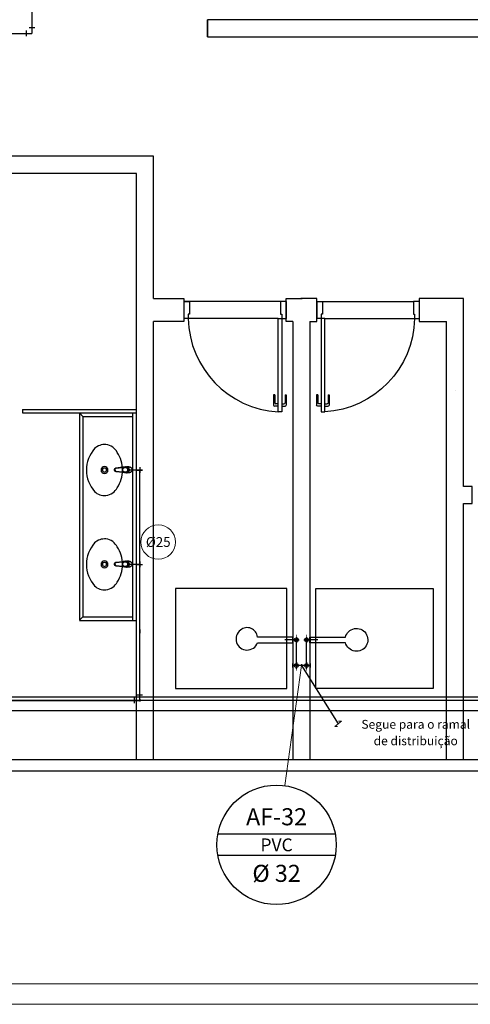
# Model space of a CAD drawing. Units: millimetres. Extents: x 3061 to 4404, y 645 to 1408.
# Drawn here: x 4150 to 4154, y 799 to 808 of the extents above; entities that cross this region are included whole.
import ezdxf
from ezdxf.enums import TextEntityAlignment as Align

# ---------------------------------------------------------------- set-up
doc = ezdxf.new("R2010")
doc.units = ezdxf.units.MM
for name, pattern in [('0149-11_REF-PE$0$HIDDEN2', [4.7625, 3.175, -1.5875]), ('CONTINUO', [0]), ('DASHED2', [0.375, 0.25, -0.125])]:
    doc.linetypes.add(name, pattern=pattern)
for name, color, linetype in [('0149-11_REF-PE$0$ARQ-detalhe bloco', 1, 'Continuous'), ('0149-11_REF-PE$0$ARQ-divisória sanitária', 2, 'Continuous'), ('0149-11_REF-PE$0$ARQ-porta construir', 2, 'Continuous'), ('0149-11_REF-PE$0$ARQ-sanitários', 2, 'Continuous'), ('ARQ-PISOS', 9, 'Continuous'), ('HID-AF', 72, 'AGUA FRIA'), ('HID-TXT', 2, 'Continuous'), ('PAREDE', 84, 'Continuous'), ('SIMBOLOS', 10, 'Continuous')]:
    doc.layers.add(name, color=color, linetype=linetype)
doc.layers.add('Alvenaria', color=5, linetype='Continuous', lineweight=30)
doc.layers.add('CALÇADA', color=252, linetype='Continuous', lineweight=20)
doc.styles.add('REG80', font='romans.shx', dxfattribs={"height": 0.1})
doc.styles.get("Standard").update_dxf_attribs({"font": 'arial.ttf'})
doc.linetypes.add('AGUA FRIA', pattern='A,0.5,-0.2,["AF",Standard,S=0.1,R=0,X=-0.1,Y=-0.05],-0.2', length=0.9)

# ---------------------------------------------------------------- blocks, each defined once
blk = doc.blocks.new('0149-11_REF-PE$0$1170c_p')
for p, q in [((-26, -21.7), (-25.9, -22.8)), ((-25.9, -0.3), (-25.9, -17.2)), ((-25.9, -17.3), (-25.9, -17.3)), ((-25.9, -17.3), (-25.9, -21.9)), ((-25.9, -17.3), (-25.9, -17.3)), ((-25.9, -26.3), (-25.9, -32.3)), ((-23.6, -42.7), (-22.8, -49.5)), ((-22.8, -49.5), (-22.6, -50.8)), ((-22.6, -50.8), (-22.6, -50.8)), ((-22.6, -50.8), (-21.8, -58)), ((-21.8, -49.6), (-22.3, -45)), ((-21.6, -50.9), (-21.8, -49.6)), ((-21.8, -58), (-15.8, -112.6)), ((-20.8, -57.7), (-21.6, -50.9)), ((-14.8, -112.3), (-20.8, -57.7)), ((20.8, -57.7), (-20.8, -57.7)), ((14.8, -112.3), (20.8, -57.7)), ((21.8, -58), (15.8, -112.6)), ((20.8, -57.7), (21.6, -50.9)), ((21.6, -50.9), (21.8, -49.6)), ((21.8, -49.6), (22.3, -45)), ((22.6, -50.8), (21.8, -58)), ((22.8, -49.5), (22.6, -50.8)), ((22.6, -50.8), (22.6, -50.8)), ((23.6, -42.6), (22.8, -49.5)), ((25.1, -19.9), (25, -19.8)), ((25.9, -0.3), (25.9, -17.2)), ((25.9, -17.2), (25.9, -17.2)), ((25.9, -17.3), (25.9, -17.3)), ((25.9, -17.3), (25.9, -21.9)), ((25.9, -17.3), (25.9, -17.3)), ((25.9, -22.8), (26, -21.7)), ((25.9, -32.3), (25.9, -26.3)), ((26.1, -17.2), (26.1, -17)), ((-15.8, -112.6), (-15.4, -115.9)), ((-15.4, -115.9), (-15.4, -116.1)), ((-15.4, -116.1), (-15.3, -116.3)), ((-3.8, -121.9), (3.8, -121.9)), ((3.8, -123.1), (-3.8, -123.1)), ((-3.5, -126.2), (3.5, -126.2)), ((-3.5, -126.2), (3.5, -126.2)), ((-3.5, -126.2), (-3.5, -126.2)), ((3.5, -126.2), (3.5, -126.2)), ((15.3, -116.3), (15.4, -116.1)), ((15.8, -112.6), (15.4, -115.9)), ((15.4, -116.1), (15.4, -115.9))]:
    blk.add_line(p, q)
for points in [[(24.3, 9.3, 0), (24, 10, 0), (23.5, 11.1, 0), (23, 12.2, 0), (22.4, 13.2, 0), (21.8, 14.3, 0), (21.1, 15.3, 0), (20.4, 16.3, 0), (19.7, 17.2, 0), (18.9, 18.1, 0), (18.1, 19, 0), (17.2, 19.8, 0), (16.3, 20.6, 0), (15.4, 21.4, 0), (14.5, 22.1, 0), (13.5, 22.7, 0), (12.5, 23.3, 0), (11.4, 23.9, 0), (10.4, 24.4, 0), (9.3, 24.9, 0), (8.2, 25.3, 0), (7.1, 25.6, 0), (5.9, 25.9, 0), (4.8, 26.2, 0), (3.7, 26.4, 0), (2.5, 26.5, 0), (1.3, 26.6, 0), (0.2, 26.7, 0), (-1, 26.6, 0), (-2.1, 26.6, 0), (-3.3, 26.4, 0), (-4.5, 26.3, 0), (-5.6, 26, 0), (-6.7, 25.7, 0), (-7.8, 25.4, 0), (-8.9, 25, 0), (-10, 24.6, 0), (-11.1, 24.1, 0), (-12.1, 23.5, 0), (-13.2, 22.9, 0), (-14.1, 22.3, 0), (-15.1, 21.6, 0), (-16, 20.9, 0), (-16.9, 20.1, 0), (-17.8, 19.3, 0), (-18.7, 18.4, 0), (-19.4, 17.5, 0), (-20.2, 16.6, 0), (-20.9, 15.6, 0), (-21.6, 14.6, 0), (-22.2, 13.6, 0), (-22.8, 12.5, 0), (-23.3, 11.5, 0), (-23.8, 10.3, 0), (-24.3, 9.2, 0), (-24.7, 8, 0), (-25, 6.9, 0), (-25.3, 5.7, 0), (-25.4, 5.3, 0)], [(25.4, 5.2, 0), (24.9, 7.3, 0), (24.2, 9.4, 0), (23.3, 11.5, 0), (22.3, 13.4, 0), (21.1, 15.3, 0), (19.8, 17.1, 0), (18.3, 18.8, 0), (16.7, 20.3, 0), (14.9, 21.7, 0), (13, 23, 0), (11, 24.1, 0), (9, 25, 0), (6.8, 25.7, 0), (4.6, 26.2, 0), (2.3, 26.5, 0), (0.1, 26.6, 0), (-2.2, 26.5, 0), (-4.5, 26.2, 0), (-6.7, 25.7, 0), (-8.9, 25, 0), (-10.9, 24.1, 0), (-12.9, 23, 0), (-14.8, 21.8, 0), (-16.6, 20.4, 0), (-18.2, 18.9, 0), (-19.7, 17.2, 0), (-21.1, 15.4, 0), (-22.3, 13.5, 0), (-23.3, 11.6, 0), (-24.1, 9.5, 0), (-24.8, 7.4, 0), (-25.4, 5.3, 0)], [(-25.4, -16.8, 0), (-24.6, -13.9, 0), (-23.3, -11, 0), (-21.8, -8.3, 0), (-19.8, -5.8, 0), (-17.6, -3.6, 0), (-15.1, -1.6, 0), (-12.4, 0, 0), (-9.5, 1.3, 0), (-6.4, 2.3, 0), (-3.3, 2.9, 0), (0, 3.1, 0), (3.2, 2.9, 0), (6.3, 2.3, 0), (9.4, 1.4, 0), (12.3, 0.1, 0), (15.1, -1.6, 0), (17.6, -3.5, 0), (19.8, -5.8, 0), (21.7, -8.2, 0), (23.3, -10.9, 0), (24.5, -13.8, 0), (25.4, -16.8, 0), (25.4, -16.8, 0)], [(24.7, -18.5, 0), (24, -15.6, 0), (22.9, -12.7, 0), (21.5, -10, 0), (19.7, -7.5, 0), (17.7, -5.2, 0), (15.3, -3.2, 0), (12.7, -1.5, 0), (9.9, -0.1, 0), (6.9, 0.9, 0), (3.8, 1.5, 0), (0.7, 1.8, 0), (-2.5, 1.7, 0), (-5.6, 1.2, 0), (-8.6, 0.3, 0), (-11.5, -0.9, 0), (-14.2, -2.5, 0), (-16.7, -4.3, 0), (-18.9, -6.5, 0), (-20.8, -8.9, 0), (-22.4, -11.6, 0), (-23.6, -14.4, 0), (-24.4, -17.3, 0), (-24.6, -18.5, 0)], [(-25.9, -0.3, 0), (-25.9, -0.3, 0), (-26, -4.5, 0), (-26.1, -8.6, 0), (-26.1, -12.8, 0), (-26.1, -17, 0)], [(-26.1, -17, 0), (-26.1, -17.5, 0), (-26.1, -18.1, 0), (-26.1, -18.8, 0), (-26.1, -19.6, 0), (-26.1, -20.1, 0)], [(-26.1, -17.2, 0), (-26.1, -17.6, 0), (-26.1, -18.2, 0), (-26.1, -18.9, 0), (-26.1, -19.6, 0), (-26, -20.2, 0)], [(-25.9, -21.9, 0), (-25.7, -18.8, 0), (-25.4, -16.8, 0)], [(-25.4, -21.3, 0), (-25.9, -24.3, 0), (-25.9, -26.3, 0)], [(-25.9, -21.9, 0), (-25.9, -21.9, 0), (-25.9, -22, 0), (-25.8, -22, 0), (-25.7, -22, 0), (-25.6, -22.1, 0), (-25.6, -22.1, 0)], [(-25.9, -31, 0), (-25.9, -32.3, 0)], [(-25.9, -32.3, 0), (-25.9, -33.5, 0)], [(-25.9, -33.5, 0), (-25.9, -34.1, 0), (-25.8, -35.2, 0), (-25.6, -36.4, 0), (-25.4, -37.5, 0), (-25.1, -38.6, 0), (-24.8, -39.7, 0), (-24.4, -40.8, 0), (-24, -41.9, 0), (-23.5, -42.9, 0), (-23, -43.9, 0), (-22.4, -44.9, 0), (-21.8, -45.9, 0), (-21.1, -46.9, 0), (-20.4, -47.8, 0), (-19.6, -48.7, 0), (-18.8, -49.5, 0), (-18, -50.3, 0), (-17.1, -51.1, 0), (-16.2, -51.8, 0), (-15.3, -52.5, 0), (-14.3, -53.2, 0), (-13.3, -53.8, 0), (-12.3, -54.4, 0), (-11.2, -54.9, 0), (-10.1, -55.4, 0), (-9, -55.8, 0), (-7.9, -56.2, 0), (-6.8, -56.5, 0), (-5.6, -56.8, 0), (-4.4, -57, 0), (-3.3, -57.1, 0), (-2.1, -57.3, 0), (-0.9, -57.3, 0), (0, -57.3, 0)], [(0, -1.4, 0), (-3.2, -1.6, 0), (-6.4, -2.2, 0), (-9.4, -3.1, 0), (-12.4, -4.4, 0), (-15.1, -6.1, 0), (-17.6, -8, 0), (-19.8, -10.2, 0), (-21.7, -12.7, 0), (-23.3, -15.4, 0), (-24.5, -18.3, 0), (-25.4, -21.3, 0)], [(0, -1.4, 0), (-0.6, -1.4, 0), (-1.8, -1.4, 0), (-3, -1.5, 0), (-4.2, -1.7, 0), (-5.3, -1.9, 0), (-6.5, -2.2, 0), (-7.6, -2.5, 0), (-8.8, -2.8, 0), (-9.9, -3.2, 0), (-11, -3.7, 0), (-12, -4.2, 0), (-13.1, -4.8, 0), (-14.1, -5.4, 0), (-15, -6, 0), (-16, -6.7, 0), (-16.9, -7.4, 0), (-17.8, -8.2, 0), (-18.6, -9, 0), (-19.4, -9.8, 0), (-20.2, -10.7, 0), (-20.9, -11.6, 0), (-21.6, -12.5, 0), (-22.2, -13.5, 0), (-22.8, -14.5, 0), (-23.4, -15.5, 0), (-23.9, -16.5, 0), (-24.3, -17.6, 0), (-24.7, -18.7, 0), (-25, -19.8, 0), (-25.3, -20.9, 0), (-25.4, -21.3, 0)], [(-20.8, -57.7, 0), (-20.9, -57.7, 0), (-20.9, -57.7, 0), (-21, -57.7, 0), (-21.1, -57.7, 0), (-21.1, -57.7, 0), (-21.2, -57.7, 0), (-21.2, -57.8, 0), (-21.3, -57.8, 0), (-21.4, -57.8, 0), (-21.4, -57.8, 0), (-21.5, -57.8, 0), (-21.5, -57.8, 0), (-21.6, -57.8, 0), (-21.6, -57.9, 0), (-21.6, -57.9, 0), (-21.7, -57.9, 0), (-21.7, -57.9, 0), (-21.7, -57.9, 0), (-21.8, -58, 0), (-21.8, -58, 0), (-21.8, -58, 0), (-21.8, -58, 0), (-21.8, -58, 0)], [(25, -19.8, 0), (24.8, -19.1, 0), (24.4, -18, 0), (24, -16.9, 0), (23.6, -15.9, 0), (23, -14.9, 0), (22.5, -13.9, 0), (21.8, -12.9, 0), (21.2, -11.9, 0), (20.5, -11, 0), (19.7, -10.1, 0), (18.9, -9.3, 0), (18.1, -8.5, 0), (17.2, -7.7, 0), (16.3, -6.9, 0), (15.4, -6.2, 0), (14.4, -5.6, 0), (13.4, -5, 0), (12.4, -4.4, 0), (11.4, -3.9, 0), (10.3, -3.4, 0), (9.2, -3, 0), (8.1, -2.6, 0), (6.9, -2.3, 0), (5.8, -2, 0), (4.6, -1.8, 0), (3.4, -1.6, 0), (2.3, -1.5, 0), (1.1, -1.4, 0), (0, -1.4, 0)], [(25.4, -21.4, 0), (24.6, -18.4, 0), (23.4, -15.5, 0), (21.8, -12.8, 0), (19.9, -10.3, 0), (17.7, -8.1, 0), (15.2, -6.1, 0), (12.4, -4.5, 0), (9.5, -3.1, 0), (6.5, -2.2, 0), (3.3, -1.6, 0), (0.1, -1.4, 0), (0, -1.4, 0)], [(0, -57.3, 0), (0.7, -57.3, 0), (1.9, -57.3, 0), (3, -57.2, 0), (4.2, -57, 0), (5.4, -56.8, 0), (6.5, -56.5, 0), (7.7, -56.2, 0), (8.8, -55.9, 0), (9.9, -55.4, 0), (11, -55, 0), (12.1, -54.5, 0), (13.1, -53.9, 0), (14.1, -53.3, 0), (15.1, -52.7, 0), (16.1, -52, 0), (17, -51.2, 0), (17.8, -50.5, 0), (18.7, -49.7, 0), (19.5, -48.8, 0), (20.3, -47.9, 0), (21, -47, 0), (21.7, -46.1, 0), (22.3, -45.1, 0), (22.9, -44.1, 0), (23.4, -43.1, 0), (23.9, -42, 0), (24.3, -41, 0), (24.7, -39.9, 0), (25, -38.8, 0), (25.3, -37.7, 0), (25.6, -36.5, 0), (25.7, -35.4, 0), (25.9, -34.3, 0), (25.9, -33.5, 0)], [(20.8, -57.7, 0), (20.9, -57.7, 0), (20.9, -57.7, 0), (21, -57.7, 0), (21.1, -57.7, 0), (21.1, -57.7, 0), (21.2, -57.7, 0), (21.2, -57.8, 0), (21.3, -57.8, 0), (21.4, -57.8, 0), (21.4, -57.8, 0), (21.5, -57.8, 0), (21.5, -57.8, 0), (21.6, -57.8, 0), (21.6, -57.9, 0), (21.6, -57.9, 0), (21.7, -57.9, 0), (21.7, -57.9, 0), (21.7, -57.9, 0), (21.8, -58, 0), (21.8, -58, 0), (21.8, -58, 0), (21.8, -58, 0), (21.8, -58, 0)], [(25.4, -16.8, 0), (25.9, -19.9, 0), (25.9, -21.9, 0)], [(25.9, -26.3, 0), (25.7, -23.2, 0), (25.4, -21.4, 0)], [(25.9, -21.9, 0), (25.9, -21.9, 0), (25.9, -22, 0), (25.8, -22, 0), (25.7, -22, 0), (25.6, -22.1, 0), (25.6, -22.1, 0)], [(26.1, -17, 0), (26.1, -12.8, 0), (26.1, -8.6, 0), (26, -4.5, 0), (25.9, -0.3, 0), (25.9, -0.3, 0)], [(25.9, -31, 0), (25.9, -32.3, 0)], [(25.9, -33.5, 0), (25.9, -32.3, 0)], [(26, -20.2, 0), (26.1, -19.6, 0), (26.1, -18.9, 0), (26.1, -18.2, 0), (26.1, -17.6, 0), (26.1, -17.2, 0)], [(26.1, -20.1, 0), (26.1, -19.6, 0), (26.1, -18.8, 0), (26.1, -18.1, 0), (26.1, -17.5, 0), (26.1, -17, 0)], [(-15.4, -116.1, 0), (-15.3, -116.6, 0), (-15.2, -117.3, 0), (-15, -118, 0), (-14.7, -118.7, 0), (-14.4, -119.4, 0), (-14, -120.1, 0), (-13.6, -120.8, 0), (-13.1, -121.5, 0), (-12.6, -122.1, 0), (-12, -122.7, 0), (-11.4, -123.3, 0), (-10.7, -123.9, 0), (-9.9, -124.4, 0), (-9.1, -124.8, 0), (-8.3, -125.2, 0), (-7.5, -125.5, 0), (-6.8, -125.8, 0), (-6, -125.9, 0), (-5.2, -126.1, 0), (-4.3, -126.2, 0), (-3.5, -126.2, 0)], [(-15.3, -116.3, 0), (-15.2, -117, 0), (-15, -117.8, 0), (-14.7, -118.6, 0), (-14.4, -119.4, 0), (-14, -120.1, 0), (-13.6, -120.8, 0), (-13.5, -120.9, 0)], [(-15.1, -115.3, 0), (-14.4, -116.9, 0), (-13.4, -118.4, 0), (-12.2, -119.8, 0), (-10.8, -120.9, 0), (-9.2, -121.9, 0), (-7.5, -122.5, 0), (-5.7, -122.9, 0), (-3.8, -123.1, 0)], [(-3.8, -121.9, 0), (-4.6, -121.9, 0), (-5.4, -121.8, 0), (-6.2, -121.7, 0), (-7, -121.5, 0), (-7.8, -121.2, 0), (-8.5, -120.9, 0), (-9.2, -120.5, 0), (-9.9, -120.1, 0), (-10.6, -119.7, 0), (-11.2, -119.1, 0), (-11.8, -118.6, 0), (-12.3, -118, 0), (-12.8, -117.4, 0), (-13.2, -116.7, 0), (-13.6, -116, 0), (-14, -115.3, 0), (-14.3, -114.6, 0), (-14.5, -113.8, 0), (-14.7, -113.1, 0), (-14.8, -112.3, 0)], [(-13.5, -120.9, 0), (-13.2, -121.4, 0), (-12.7, -122, 0), (-12.5, -122.3, 0), (-12.2, -122.6, 0), (-11.9, -122.9, 0), (-11.6, -123.2, 0), (-11.2, -123.5, 0), (-10.8, -123.8, 0), (-10.3, -124.2, 0), (-9.7, -124.5, 0), (-9.1, -124.9, 0), (-8.5, -125.2, 0), (-7.7, -125.5, 0), (-7, -125.7, 0), (-6.5, -125.9, 0), (-6, -126, 0), (-5.4, -126.1, 0), (-4.8, -126.2, 0), (-4.2, -126.2, 0), (-3.5, -126.2, 0)], [(3.5, -126.2, 0), (4.3, -126.2, 0), (5.2, -126.1, 0), (6, -125.9, 0), (6.8, -125.8, 0), (7.5, -125.5, 0), (8.3, -125.2, 0), (9.1, -124.8, 0), (9.9, -124.4, 0), (10.7, -123.9, 0), (11.4, -123.3, 0), (12, -122.7, 0), (12.6, -122.1, 0), (13.1, -121.5, 0), (13.6, -120.8, 0), (14, -120.1, 0), (14.4, -119.4, 0), (14.7, -118.7, 0), (15, -118, 0), (15.2, -117.3, 0), (15.3, -116.6, 0), (15.4, -116.1, 0)], [(3.5, -126.2, 0), (4.2, -126.2, 0), (4.9, -126.1, 0), (5.6, -126.1, 0), (6.1, -125.9, 0), (6.7, -125.8, 0), (7.4, -125.6, 0), (8.3, -125.3, 0), (9, -124.9, 0), (9.8, -124.5, 0), (10.4, -124.1, 0), (10.9, -123.7, 0), (11.4, -123.4, 0), (11.8, -122.9, 0), (12.4, -122.3, 0), (12.6, -122.2, 0)], [(3.8, -121.9, 0), (4.6, -121.9, 0), (5.4, -121.8, 0), (6.2, -121.7, 0), (7, -121.5, 0), (7.8, -121.2, 0), (8.5, -120.9, 0), (9.2, -120.5, 0), (9.9, -120.1, 0), (10.6, -119.7, 0), (11.2, -119.1, 0), (11.8, -118.6, 0), (12.3, -118, 0), (12.8, -117.4, 0), (13.2, -116.7, 0), (13.6, -116, 0), (14, -115.3, 0), (14.3, -114.6, 0), (14.5, -113.8, 0), (14.7, -113.1, 0), (14.8, -112.3, 0)], [(15.1, -115.3, 0), (14.4, -116.9, 0), (13.4, -118.4, 0), (12.2, -119.8, 0), (10.7, -120.9, 0), (9.2, -121.9, 0), (7.5, -122.5, 0), (5.7, -122.9, 0), (3.8, -123.1, 0)], [(12.6, -122.2, 0), (13, -121.7, 0), (13.5, -121, 0), (14, -120.2, 0), (14.2, -119.8, 0), (14.5, -119.3, 0), (14.7, -118.7, 0), (14.9, -118.2, 0), (15.1, -117.5, 0), (15.2, -116.8, 0), (15.3, -116.3, 0)]]:
    blk.add_polyline3d(points)
blk.add_polyline3d([(21.9, -33.4, 0), (21.7, -30.5, 0), (21.1, -27.7, 0), (20.2, -25.1, 0), (18.8, -22.5, 0), (17.1, -20.2, 0), (15.1, -18.1, 0), (12.8, -16.3, 0), (10.3, -14.8, 0), (7.6, -13.6, 0), (4.8, -12.8, 0), (1.9, -12.4, 0), (-1.1, -12.3, 0), (-4, -12.6, 0), (-6.9, -13.3, 0), (-9.6, -14.4, 0), (-12.2, -15.8, 0), (-14.6, -17.6, 0), (-16.6, -19.6, 0), (-18.4, -21.9, 0), (-19.8, -24.4, 0), (-20.9, -27, 0), (-21.6, -29.8, 0), (-21.9, -32.6, 0), (-21.8, -35.5, 0), (-21.3, -38.3, 0), (-20.5, -41, 0), (-19.2, -43.6, 0), (-17.6, -46, 0), (-15.7, -48.1, 0), (-13.5, -50, 0), (-11, -51.6, 0), (-8.3, -52.9, 0), (-5.5, -53.8, 0), (-2.6, -54.3, 0), (0.3, -54.4, 0), (3.3, -54.2, 0), (6.2, -53.6, 0), (8.9, -52.6, 0), (11.6, -51.3, 0), (14, -49.6, 0), (16.1, -47.7, 0), (18, -45.5, 0), (19.5, -43, 0), (20.7, -40.4, 0), (21.5, -37.7, 0), (21.9, -34.8, 0)], close=True)
for centre, radius, start, end in [((1.9, -0.3), 27.9, 168.45441, 180.00331), ((-1.8, -0.2), 27.7, 14.79403, 20.02458), ((-1.9, -0.3), 27.8, 11.31909, 14.7969), ((-1.9, -0.3), 27.9, 359.99686, 11.34624), ((90.5, -15.6), 116.6, 182.20608, 182.99993), ((1.9, -21.8), 27.8, 180.17589, 184.90966), ((1.8, -26.4), 24.2, 11.9779, 15.42115), ((-1.9, -21.8), 27.8, 355.09039, 359.82412), ((-90.5, -15.6), 116.7, 357.0074, 357.79227), ((-4.3, -111.3), 11.6, 186.32076, 199.94804), ((4.3, -111.3), 11.6, 339.98486, 353.67916)]:
    blk.add_arc(centre, radius, start, end)
blk = doc.blocks.new('0149-11_REF-PE$0$Cuba oval emb PLAN com DECAMATIC')
blk.add_lwpolyline([(0.224, 0.3155, -0.14623), (0.379, 0.2705, -0.09047), (0.424, 0.2315, -0.123903), (0.4475, 0.1705, -0.21906), (0.4125, 0.0705, -0.185248), (0.224, 0, -0.185248), (0.0355, 0.0705, -0.21906), (0.0005, 0.1705, -0.123903), (0.024, 0.2315, -0.09047), (0.069, 0.2705, -0.14623)], format="xyb", close=True)
at = {"layer": '0149-11_REF-PE$0$ARQ-detalhe bloco'}
for radius in [0.0305, 0.018]:
    blk.add_circle((0.224, 0.158), radius, dxfattribs=at)
at = {"layer": '0149-11_REF-PE$0$ARQ-detalhe bloco', "xscale": 0.001, "yscale": 0.001, "zscale": 0.001}
blk.add_blockref('0149-11_REF-PE$0$1170c_p', (0.2262, 0.3732), dxfattribs=at)
blk = doc.blocks.new('0149-11_REF-PE$0$porta 80')
for p, q in [((0.0395, 0.9704), (0.071, 0.9704)), ((0.0395, 0.15), (0.0395, 0.9704)), ((0.071, 0.9704), (0.071, 0.15)), ((0.0395, 0.15), (0, 0.15)), ((0, 0), (0, 0.15)), ((0.071, 0.15), (0.0395, 0.15)), ((0.0395, 0.1129), (0.0395, 0.15)), ((0.05, 0.1129), (0.0395, 0.1129)), ((0.05, 0), (0.05, 0.1129)), ((0.85, 0), (0.85, 0.1129)), ((0.85, 0.1129), (0.8605, 0.1129)), ((0.8605, 0.15), (0.9, 0.15)), ((0.8605, 0.1129), (0.8605, 0.15)), ((0.9, 0), (0.9, 0.15)), ((0, 0), (0.05, 0)), ((0.9, 0), (0.85, 0))]:
    blk.add_line(p, q)
at = {"layer": '0149-11_REF-PE$0$ARQ-detalhe bloco'}
for p, q in [((-0.0005, 0.8204), (-0.0005, 0.9104)), ((0.0395, 0.9204), (0.0095, 0.9204)), ((0.0095, 0.8204), (0.0095, 0.8904)), ((0.0395, 0.9004), (0.0195, 0.9004)), ((0.071, 0.9204), (0.101, 0.9204)), ((0.071, 0.9004), (0.091, 0.9004)), ((0.101, 0.8204), (0.101, 0.8904)), ((0.111, 0.8204), (0.111, 0.9104)), ((0.0095, 0.8204), (-0.0005, 0.8204)), ((0.101, 0.8204), (0.111, 0.8204))]:
    blk.add_line(p, q, dxfattribs=at)
for centre, start, end in [((0.0095, 0.9104), 90, 180), ((0.0195, 0.8904), 90, 180), ((0.091, 0.8904), 0, 90), ((0.101, 0.9104), 0, 90)]:
    blk.add_arc(centre, 0.01, start, end, dxfattribs=at)
at = {"layer": '0149-11_REF-PE$0$ARQ-detalhe bloco', "linetype": '0149-11_REF-PE$0$HIDDEN2'}
blk.add_ellipse((0.0241, 0.1352), major_axis=(-0.5807, 0.6034), ratio=0.997899, start_param=3.964901, end_param=5.459877, dxfattribs=at)
blk = doc.blocks.new('REGISTRO 1')
at = {"layer": 'SIMBOLOS', "color": 2}
for p, q in [((0.051, 0.141), (0.102, 0.141)), ((0.102, 0.09), (0.102, 0.192))]:
    blk.add_line(p, q, dxfattribs=at)
at = {"layer": 'SIMBOLOS', "color": 2, "const_width": 0.0179}
for points in [[(0, 0.192), (0, 0.282)], [(0, 0.09), (0, 0)]]:
    blk.add_lwpolyline(points, dxfattribs=at)
at = {"layer": 'SIMBOLOS', "color": 2}
blk.add_circle((0, 0.141), 0.0512, dxfattribs=at)

msp = doc.modelspace()

# ---------------------------------------------------------------- linework, layer by layer
at = {"color": 4}
for p, q in [((4150.3461, 809.9551, -0.03), (4150.3461, 807.7819, -0.03)), ((4150.3211, 807.8319, -0.03), (4150.3711, 807.8319, -0.03)), ((4147.3344, 807.7819, -0.03), (4150.3461, 807.7819, -0.03)), ((4150.2961, 807.8069, -0.03), (4150.2961, 807.7569, -0.03)), ((4151.2944, 803.9454, 0.6), (4151.1944, 803.9454, 0.6)), ((4151.2944, 803.9454, 0.2954), (4151.1944, 803.9454, 0.2954)), ((4151.2444, 803.9454, 0.575), (4151.2444, 803.9454, 0.625)), ((4151.2444, 803.9454, 0.2704), (4151.2444, 803.9454, 0.3204)), ((4151.2694, 803.9454, 0.65), (4151.3194, 803.9454, 0.65)), ((4151.2694, 803.9454, 0.3454), (4151.3194, 803.9454, 0.3454)), ((4151.3194, 803.9454, 0.5454), (4151.2694, 803.9454, 0.5454)), ((4151.2944, 803.9704, 0.95), (4151.2944, 803.9204, 0.95)), ((4151.2944, 801.9219, 1), (4151.2944, 803.9454, 1)), ((4151.2944, 803.9454, 0.2954), (4151.2944, 803.9454, 1)), ((4151.2944, 803.8954, 0.975), (4151.2944, 803.8954, 1.025)), ((4151.2944, 803.1664, 0.975), (4151.2944, 803.1664, 1.025)), ((4151.2944, 803.1164, 0.6), (4151.1944, 803.1164, 0.6)), ((4151.2444, 803.1164, 0.575), (4151.2444, 803.1164, 0.625)), ((4151.2694, 803.1164, 0.65), (4151.3194, 803.1164, 0.65)), ((4151.2944, 803.1414, 0.95), (4151.2944, 803.0914, 0.95)), ((4151.2944, 803.1164, 0.6), (4151.2944, 803.1164, 1)), ((4151.2944, 803.0664, 0.975), (4151.2944, 803.0664, 1.025)), ((4152.6701, 802.4787, 1.0437), (4152.6701, 802.4287, 1.0437)), ((4152.7594, 802.4787, 1.0437), (4152.7594, 802.4287, 1.0437)), ((4152.6701, 802.4537, 2.1023), (4152.5701, 802.4537, 2.1023)), ((4152.6201, 802.4537, 2.0773), (4152.6201, 802.4537, 2.1273)), ((4152.6701, 802.4537, 1), (4152.6701, 802.4537, 2.1)), ((4152.6701, 802.2287, 1), (4152.6701, 802.4537, 1)), ((4152.6701, 802.4037, 1.0187), (4152.6701, 802.4037, 0.9687)), ((4152.7594, 802.4537, 1), (4152.7594, 802.4537, 2.1)), ((4152.8594, 802.4537, 2.1), (4152.7594, 802.4537, 2.1)), ((4152.7594, 802.2287, 1), (4152.7594, 802.4537, 1)), ((4152.7594, 802.4037, 1.0187), (4152.7594, 802.4037, 0.9687)), ((4152.8094, 802.4537, 2.075), (4152.8094, 802.4537, 2.125)), ((4152.6951, 802.2287, 1.85), (4152.6451, 802.2287, 1.85)), ((4152.6701, 802.2536, 1.0437), (4152.6701, 802.2036, 1.0437)), ((4152.6701, 802.2287, 1), (4152.6701, 802.2287, 1.9)), ((4152.7594, 802.2287, 1.9), (4152.6701, 802.2287, 1.9)), ((4152.7397, 802.2287, 1.85), (4152.6897, 802.2287, 1.85)), ((4152.7147, 802.2287), (4152.7147, 802.2287, 1.9)), ((4152.7149, 802.2287, -0.03), (4153.0376, 801.716)), ((4152.7844, 802.2287, 1.85), (4152.7344, 802.2287, 1.85)), ((4152.7594, 802.2536, 1.0438), (4152.7594, 802.2036, 1.0438)), ((4152.7594, 802.2287, 1), (4152.7594, 802.2287, 1.9)), ((4151.2444, 801.9469, 1), (4151.2444, 801.8969, 1)), ((4151.2694, 801.9719, 1), (4151.3194, 801.9719, 1)), ((4147.5343, 801.9219, 1), (4151.2944, 801.9219, 1))]:
    msp.add_line(p, q, dxfattribs=at)
at = {"color": 1}
for p, q in [((4151.2844, 803.9454, 0), (4151.3044, 803.9454, 0)), ((4151.2944, 803.9554, 0), (4151.2944, 803.9354, 0)), ((4151.2844, 803.1164, 0), (4151.3044, 803.1164, 0)), ((4151.2944, 803.1264, 0), (4151.2944, 803.1064, 0)), ((4152.6701, 802.4637), (4152.6701, 802.4437)), ((4152.7594, 802.4637), (4152.7594, 802.4437)), ((4152.6801, 802.4537), (4152.6601, 802.4537)), ((4152.7694, 802.4537), (4152.7494, 802.4537)), ((4152.6801, 802.2287), (4152.6601, 802.2287)), ((4152.6701, 802.2387), (4152.6701, 802.2187)), ((4152.7247, 802.2287, 0), (4152.7047, 802.2287, 0)), ((4152.7147, 802.2387, 0), (4152.7147, 802.2187, 0)), ((4152.7694, 802.2287, 0), (4152.7494, 802.2287, 0)), ((4152.7594, 802.2387, 0), (4152.7594, 802.2187, 0)), ((4151.3044, 801.9219, 0), (4151.2844, 801.9219, 0)), ((4151.2944, 801.9319, 0), (4151.2944, 801.9119, 0))]:
    msp.add_line(p, q, dxfattribs=at)
at = {"color": 3}
for p, q in [((4151.2944, 802.5434, 1), (4151.2944, 802.5434, 1.02)), ((4151.2944, 802.5434, 0.98), (4151.2944, 802.5434, 1)), ((4151.2944, 802.5434, 1.02), (4151.2944, 802.5134, 1.03)), ((4151.2944, 802.5434, 0.98), (4151.2944, 802.5134, 0.97)), ((4151.2944, 802.5134, 1), (4151.2944, 802.5134, 1.03)), ((4151.2944, 802.5134, 0.97), (4151.2944, 802.5134, 1)), ((4152.6701, 802.2287, 1.6783), (4152.6701, 802.2587, 1.6783)), ((4152.6701, 802.2587, 1.6783), (4152.6701, 802.2487, 1.6183)), ((4152.6701, 802.2087, 1.6183), (4152.6701, 802.2487, 1.6183)), ((4152.6701, 802.1987, 1.6783), (4152.6701, 802.2287, 1.6783)), ((4152.6701, 802.1987, 1.6783), (4152.6701, 802.2087, 1.6183)), ((4152.7594, 802.2287, 1.6783), (4152.7594, 802.2587, 1.6783)), ((4152.7594, 802.2587, 1.6783), (4152.7594, 802.2487, 1.6183)), ((4152.7594, 802.2087, 1.6183), (4152.7594, 802.2487, 1.6183)), ((4152.7594, 802.1987, 1.6783), (4152.7594, 802.2287, 1.6783)), ((4152.7594, 802.1987, 1.6783), (4152.7594, 802.2087, 1.6183))]:
    msp.add_line(p, q, dxfattribs=at)
for p, q in [((4152.6401, 802.4287), (4152.6401, 802.4787)), ((4152.7894, 802.4287), (4152.7894, 802.4787)), ((4152.6701, 802.2287), (4152.6401, 802.2287))]:
    msp.add_line(p, q)
at = {"layer": '0149-11_REF-PE$0$ARQ-divisória sanitária', "color": 253}
for p, q in [((4150.2644, 804.4771, 0), (4151.2644, 804.4771, 0)), ((4150.2644, 804.4471, 0), (4151.2644, 804.4471, 0))]:
    msp.add_line(p, q, dxfattribs=at)
at = {"layer": '0149-11_REF-PE$0$ARQ-porta construir', "color": 253, "elevation": 0}
for points in [[(4152.5877, 802.0272), (4152.5877, 802.9058), (4151.6078, 802.9058), (4151.6078, 802.0272)], [(4152.8422, 802.0272), (4152.8422, 802.9058), (4153.8726, 802.9058), (4153.8726, 802.0272)]]:
    msp.add_lwpolyline(points, close=True, dxfattribs=at)
at = {"layer": '0149-11_REF-PE$0$ARQ-sanitários', "color": 253}
for p, q in [((4150.2644, 804.4771, 0), (4150.2644, 804.4471, 0)), ((4150.2644, 804.4471, 0), (4151.2644, 804.4471, 0)), ((4150.7644, 804.4471, 0), (4150.7644, 802.6269, 0)), ((4150.7944, 804.4171, 0), (4150.7644, 804.4471, 0)), ((4150.7944, 804.4171, 0), (4150.7944, 802.6569, 0)), ((4150.7944, 804.4171, 0), (4151.2344, 804.4171, 0)), ((4151.2344, 802.6269, 0), (4151.2344, 804.4471, 0)), ((4150.7944, 802.6569, 0), (4150.7644, 802.6269, 0)), ((4150.7944, 802.6569, 0), (4151.2344, 802.6569, 0)), ((4150.7644, 802.6235, 0), (4151.2644, 802.6235, 0))]:
    msp.add_line(p, q, dxfattribs=at)
at = {"layer": '0149-11_REF-PE$0$ARQ-sanitários', "color": 253, "flags": 128}
for points in [[(4152.6401, 802.4787), (4152.3283, 802.4787, 0.6083), (4152.1795, 802.5391, 1.356988), (4152.3283, 802.4287), (4152.6401, 802.4287)], [(4152.7894, 802.4787), (4153.1012, 802.4787, -0.636975), (4153.2794, 802.5118, -1.203016), (4153.1012, 802.4287), (4152.7894, 802.4287)]]:
    msp.add_lwpolyline(points, format="xyb", dxfattribs=at)
at = {"layer": 'Alvenaria', "color": 253}
for p, q in [((4151.8894, 807.7519), (4151.8894, 807.9019)), ((4151.4144, 806.7019, 0), (4150.1654, 806.7019, 0)), ((4151.4144, 805.4519, 0), (4151.4144, 806.7019, 0)), ((4151.2644, 801.4019, 0), (4151.2644, 806.5518, 0)), ((4152.5807, 805.2519), (4152.5807, 805.4519, 0)), ((4152.5807, 805.4519), (4152.7214, 805.4519)), ((4152.8485, 805.4519), (4152.7084, 805.4519)), ((4152.8485, 805.2519), (4152.8485, 805.4519, 0)), ((4154.1394, 803.8019), (4154.1394, 805.4519)), ((4151.4144, 801.4019, 0), (4151.4144, 805.2519, 0)), ((4152.6401, 805.2519), (4152.5807, 805.2519)), ((4152.6401, 805.2519), (4152.6401, 801.4019)), ((4152.7894, 805.2519), (4152.7894, 801.4019)), ((4152.7894, 805.2519), (4152.8485, 805.2519)), ((4153.9894, 801.4019), (4153.9894, 805.2519)), ((4154.0649, 804.6414, 0), (4154.0649, 804.6414, 0)), ((4154.0649, 804.6414, 0), (4154.0649, 804.6414, 0)), ((4154.1394, 801.4019), (4154.1394, 803.6519)), ((4149.8644, 801.9519), (4182.9144, 801.9519))]:
    msp.add_line(p, q, dxfattribs=at)
at = {"layer": 'Alvenaria', "color": 253, "elevation": 0}
for points in [[(4157.4394, 807.9019), (4151.8894, 807.9019), (4151.8894, 807.7519), (4157.2894, 807.7519)], [(4151.2644, 806.5518), (4150.1654, 806.5519), (4150.1654, 806.7019)], [(4154.0649, 804.6414), (4154.0649, 804.6414)], [(4154.1394, 803.6519), (4154.2146, 803.6519), (4154.2146, 803.8019), (4154.1394, 803.8019)]]:
    msp.add_lwpolyline(points, dxfattribs=at)
at = {"layer": 'Alvenaria', "color": 253}
for points in [[(4151.4144, 805.4519), (4151.6807, 805.4519), (4151.6807, 805.2519), (4151.4144, 805.2519)], [(4154.1394, 805.4519), (4153.7485, 805.4519), (4153.7485, 805.2519), (4153.9894, 805.2519)]]:
    msp.add_lwpolyline(points, dxfattribs=at)
msp.add_lwpolyline([(4182.6103, 801.8297), (4149.8934, 801.8297), (4149.8934, 801.9236), (4182.6103, 801.9236)], close=True, dxfattribs=at)
at = {"layer": 'ARQ-PISOS', "color": 253}
for p, q in [((4152.5307, 805.4269), (4151.6807, 805.4269)), ((4152.8985, 805.4269), (4153.6985, 805.4269)), ((4152.5097, 805.2769), (4151.6807, 805.2769)), ((4152.9195, 805.2769), (4153.709, 805.2769))]:
    msp.add_line(p, q, dxfattribs=at)
at = {"layer": 'CALÇADA'}
for p, q in [((4143.1443, 799.4319), (4180.4443, 799.4319)), ((4142.9643, 799.2519), (4180.2643, 799.2519)), ((4142.9643, 799.2519), (4180.2643, 799.2519))]:
    msp.add_line(p, q, dxfattribs=at)
at = {"layer": 'HID-AF', "color": 0, "linetype": 'DASHED2', "ltscale": 0.3}
for p, q in [((4151.2944, 803.9454, 0), (4151.2944, 803.9454, 0.2954)), ((4151.2944, 803.1164, 0), (4151.2944, 803.1164, 0.5977)), ((4152.6701, 802.4537), (4152.6701, 802.4537, 1)), ((4152.7594, 802.4537), (4152.7594, 802.4537, 1)), ((4152.6701, 802.2287, 1), (4152.6701, 802.2287)), ((4152.7594, 802.2287), (4152.7594, 802.2287, 1)), ((4151.2944, 801.9219, 0), (4151.2944, 801.9219, 1))]:
    msp.add_line(p, q, dxfattribs=at)
at = {"layer": 'HID-AF', "color": 4}
for p, q in [((4152.6451, 802.4537, 2.0523), (4152.6951, 802.4537, 2.0523)), ((4152.7344, 802.4537, 2.05), (4152.7844, 802.4537, 2.05)), ((4152.6924, 802.2287, 1.875), (4152.6924, 802.2287, 1.925)), ((4152.737, 802.2287, 1.875), (4152.737, 802.2287, 1.925))]:
    msp.add_line(p, q, dxfattribs=at)
at = {"layer": 'HID-AF', "color": 4, "linetype": 'ByBlock'}
for p, q in [((4152.6701, 802.2786, 0.9687), (4152.6701, 802.2786, 1.0187)), ((4152.7594, 802.2786, 0.9688), (4152.7594, 802.2786, 1.0188))]:
    msp.add_line(p, q, dxfattribs=at)
at = {"layer": 'HID-TXT', "color": 1, "lineweight": 9}
for p, q in [((4152.7147, 802.2287), (4152.5681, 801.1727)), ((4153.0664, 801.7385, -0.015), (4153.0088, 801.6934, 0.015)), ((4153.0088, 801.6934, 0.015), (4153.0308, 801.6935, 0.015)), ((4153.0412, 801.7385, -0.015), (4153.0664, 801.7385, -0.015))]:
    msp.add_line(p, q, dxfattribs=at)
at = {"layer": 'HID-TXT', "color": 2}
for p, q in [((4153.0125, 800.7464), (4151.9794, 800.7464)), ((4153.0125, 800.5589), (4151.9794, 800.5589))]:
    msp.add_line(p, q, dxfattribs=at)
at = {"layer": 'HID-TXT', "color": 3, "lineweight": 9}
msp.add_circle((4151.4566, 803.3132, -0.6882), 0.152, dxfattribs=at)
at = {"layer": 'HID-TXT', "color": 2}
msp.add_circle((4152.496, 800.6526), 0.525, dxfattribs=at)
at = {"layer": 'PAREDE', "color": 253, "linetype": 'CONTINUO'}
for p, q in [((4149.8644, 801.4019), (4182.3144, 801.4019)), ((4149.7644, 801.3019), (4182.2144, 801.3019))]:
    msp.add_line(p, q, dxfattribs=at)

# ---------------------------------------------------------------- block references
at = {"layer": '0149-11_REF-PE$0$ARQ-porta construir', "color": 253, "rotation": 180}
msp.add_blockref('0149-11_REF-PE$0$porta 80', (4152.5807, 805.4269), dxfattribs=at)
at = {"layer": '0149-11_REF-PE$0$ARQ-porta construir', "color": 253, "xscale": -1, "rotation": 180}
msp.add_blockref('0149-11_REF-PE$0$porta 80', (4152.8485, 805.4269), dxfattribs=at)
at = {"layer": '0149-11_REF-PE$0$ARQ-sanitários', "color": 253, "lineweight": 0, "xscale": -1, "rotation": 270}
for p in [(4150.8263, 803.7213, 0), (4150.8263, 802.8924, 0)]:
    msp.add_blockref('0149-11_REF-PE$0$Cuba oval emb PLAN com DECAMATIC', p, dxfattribs=at)
at = {"layer": 'SIMBOLOS', "color": 3, "xscale": 0.3306336871828535, "yscale": 0.3306336871828535, "zscale": 0.3306336871828535, "rotation": 180}
for p in [(4152.67, 802.5002, 1.2), (4152.67, 802.2752, 1.8)]:
    msp.add_blockref('REGISTRO 1', p, dxfattribs=at)
at = {"layer": 'SIMBOLOS', "color": 3, "xscale": 0.3306336871828535, "yscale": 0.3306336871828535, "zscale": 0.3306336871828535}
for p in [(4152.7595, 802.4071, 1.2), (4152.7595, 802.1821, 1.8)]:
    msp.add_blockref('REGISTRO 1', p, dxfattribs=at)

# ---------------------------------------------------------------- texts
at = {"color": 4, "style": 'REG80'}
msp.add_text('AF-32', height=0.15, rotation=360, dxfattribs=at).set_placement((4152.496, 800.8994), align=Align.MIDDLE_CENTER)
at = {"layer": 'HID-TXT', "color": 3, "lineweight": 9, "style": 'REG80'}
msp.add_text('%%C25', height=0.08591, dxfattribs=at).set_placement((4151.4566, 803.3132, -0.6882), align=Align.MIDDLE_CENTER)
at = {"layer": 'HID-TXT', "color": 1, "lineweight": 9, "style": 'REG80'}
for s, height, p in [('Segue para o ramal', 0.077655, (4153.7187, 801.7117)), ('de distribuição', 0.077655, (4153.7187, 801.5667)), ('PVC', 0.1125, (4152.496, 800.6526))]:
    msp.add_text(s, height=height, rotation=360, dxfattribs=at).set_placement(p, align=Align.MIDDLE_CENTER)
at = {"layer": 'HID-TXT', "color": 2, "lineweight": 9, "style": 'REG80'}
msp.add_text('%%C 32', height=0.15, rotation=360, dxfattribs=at).set_placement((4152.496, 800.4024), align=Align.MIDDLE_CENTER)

doc.saveas('drawing.dxf')
